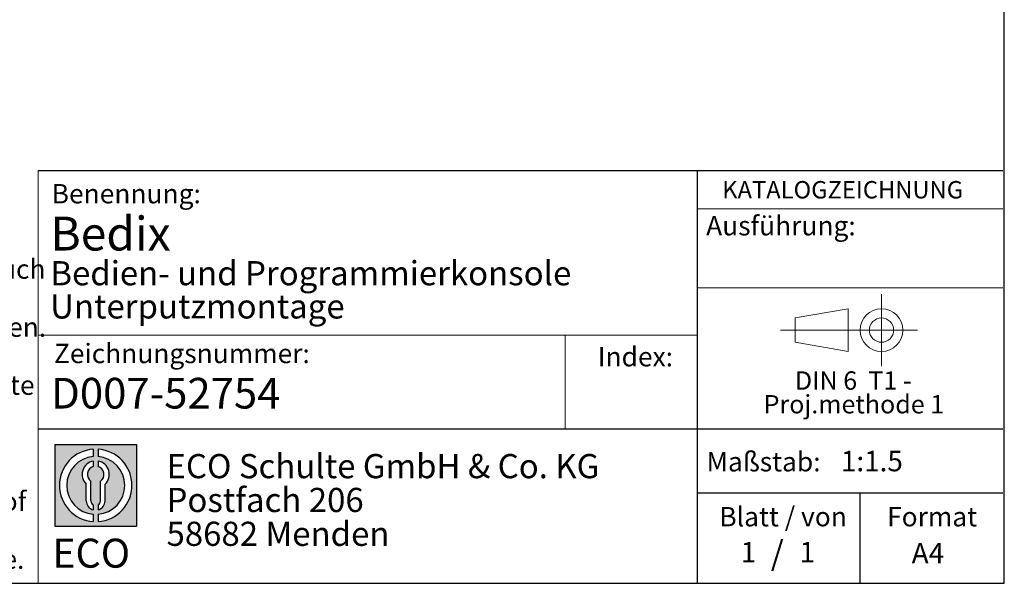
# Model space of a CAD drawing. Units: millimetres. Extents: x 10 to 200, y 10 to 287.
# Drawn here: x 98 to 200, y 10 to 68 of the extents above; entities that cross this region are included whole.
import ezdxf

# ---------------------------------------------------------------- set-up
doc = ezdxf.new("R2010")
doc.units = ezdxf.units.MM
doc.linetypes.add('CENTERX2', pattern=[20.319999999999997, 12.7, -2.54, 2.54, -2.54])
doc.layers.add('BEMASSUNG', color=1, linetype='Continuous')
doc.layers.add('FORMAT', color=7, linetype='Continuous')
doc.styles.add('SLDTEXTSTYLE0', font='ARIAL.TTF', dxfattribs={"width": 0.948})
doc.styles.add('SLDTEXTSTYLE1', font='Arial Unicode MS')
doc.styles.add('SLDTEXTSTYLE2', font='ARIALN.TTF', dxfattribs={"width": 0.87})
doc.styles.add('SLDTEXTSTYLE3', font='ARIALBD.TTF', dxfattribs={"width": 0.948})

# ---------------------------------------------------------------- blocks, each defined once
blk = doc.blocks.new('SW_NOTE_0')
at = {"color": 0, "linetype": 'Continuous', "lineweight": 0, "char_height": 1.9, "attachment_point": 2, "style": 'SLDTEXTSTYLE0'}
for s, insert in [('DIN 6  T1 - ', (6.590625000000001, 2.449228705566734)), ('Proj.methode 1', (6.656926262378694, 0.0003397443409857911))]:
    blk.add_mtext(s, dxfattribs=dict(at, insert=insert))
blk = doc.blocks.new('Block1')
at = {"color": 7, "linetype": 'CENTERX2', "lineweight": 18}
for p, q in [((11.61375448209756, 9.089658699206616), (11.61375448209756, 12.80567356286225)), ((9.665753587973391, 9.089658699206616), (1.179714789492969, 9.089658699206616)), ((11.61375448209756, 9.089658699206616), (7.897739618441979, 9.089658699206616)), ((11.61375448209756, 9.089658699206616), (11.61375448209756, 5.37364383555098)), ((11.61375448209756, 9.089658699206616), (15.32976934575325, 9.089658699206616))]:
    blk.add_line(p, q, dxfattribs=at)
at = {"color": 7, "linetype": 'Continuous', "lineweight": 18}
for p, q in [((8.165753587973445, 11.30715845914829), (2.679714789492971, 10.34556771026542)), ((8.165753587973445, 6.873643835550982), (8.165753587973445, 11.30715845914829)), ((2.679714789492915, 10.34556771026542), (2.679714789492915, 7.833749688147811)), ((2.679714789492915, 7.833749688147811), (8.165753587973445, 6.873643835550967))]:
    blk.add_line(p, q, dxfattribs=at)
for radius in [2.216014863655655, 1.255909011058753]:
    blk.add_circle((11.61375448209756, 9.089658699206616), radius, dxfattribs=at)
at = {"color": 7, "linetype": 'Continuous', "lineweight": 0}
blk.add_blockref('SW_NOTE_0', (2.103183288914234, 2.375447276826766), dxfattribs=at)
blk = doc.blocks.new('SW_NOTE_0_1')
at = {"layer": 'FORMAT', "color": 0, "insert": (0, 3.865191146881289), "char_height": 3, "attachment_point": 1, "style": 'SLDTEXTSTYLE1'}
blk.add_mtext('ECO', dxfattribs=at)
blk = doc.blocks.new('SW_NOTE_0_2')
at = {"color": 0, "linetype": 'Continuous', "lineweight": 0, "char_height": 2.5, "attachment_point": 1, "style": 'SLDTEXTSTYLE2'}
for s, insert in [('ECO Schulte GmbH & Co. KG', (0, 3.222669349429913)), ('Postfach 206', (0, -0.2773307586035056)), ('58682 Menden', (0, -3.777330866636924))]:
    blk.add_mtext(s, dxfattribs=dict(at, insert=insert))
blk = doc.blocks.new('Block2')
at = {"layer": 'FORMAT'}
h = blk.add_hatch(color=256, dxfattribs=at)
h.paths.add_polyline_path([(240.9680329492058, 61.31745651073599), (240.9680329492058, 52.88066368865002), (232.5312401271199, 52.88066368865002), (232.5312401271199, 61.31745651073599)], flags=0)
edge = h.paths.add_edge_path(flags=0)
edge.add_arc((236.7496365381628, 57.09906009969301), 3.000000000000011, 94.78019184719841, 265.21980815280085, ccw=False)
edge.add_line((236.4996365381628, 60.08862528546836), (236.4996365381628, 60.84071748646695))
edge.add_arc((236.7496365381628, 57.09906009969301), 3.750000000000007, 93.82255372927435, 266.1774462707265)
edge.add_line((236.4996365381628, 53.35740271291905), (236.4996365381628, 54.10949491391764))
edge = h.paths.add_edge_path(flags=0)
edge.add_line((237.7219830367044, 55.49795722557887), (237.7219830367044, 57.22158231636488))
edge.add_arc((236.7496365381628, 58.23204164361047), 1.402314431660656, 313.8988153445118, 439.730601033339)
edge.add_line((236.9996365381628, 59.61189155039155), (236.9996365381628, 59.05532345967459))
edge.add_arc((236.7496365381628, 58.23204164361047), 0.8604027828068782, -55.16048655054129, 73.10841946007338, ccw=False)
edge.add_line((237.2411672068353, 57.52586139012261), (237.2411672068353, 55.49795722557887))
edge.add_arc((236.7496365381628, 55.49795722557887), 0.4915306686725041, 300.57163700864874, 360, ccw=False)
edge.add_line((236.9996365381628, 55.07475231274628), (236.9996365381628, 54.55829892958712))
edge.add_arc((236.7496365381628, 55.49795722557887), 0.9723464985416097, 284.8986481111874, 360.0000000000008)
edge = h.paths.add_edge_path(flags=0)
edge.add_arc((236.7496365381628, 55.49795722557887), 0.4915306686725041, 180, 239.4283629913516, ccw=False)
edge.add_line((236.2581058694904, 55.49795722557887), (236.2581058694904, 57.52586139012261))
edge.add_arc((236.7496365381628, 58.23204164361047), 0.8604027828068782, 106.891580539925, 235.160486550542, ccw=False)
edge.add_line((236.4996365381628, 59.05532345967459), (236.4996365381628, 59.61189155039155))
edge.add_arc((236.7496365381628, 58.23204164361047), 1.402314431660656, 100.2693989666618, 226.1011846554898)
edge.add_line((235.7772900396212, 57.22158231636488), (235.7772900396212, 55.49795722557887))
edge.add_arc((236.7496365381628, 55.49795722557887), 0.9723464985416097, 180, 255.1013518888143)
edge.add_line((236.4996365381628, 54.55829892958712), (236.4996365381628, 55.07475231274628))
edge = h.paths.add_edge_path(flags=0)
edge.add_arc((236.7496365381628, 57.09906009969301), 3.000000000000011, -85.21980815280159, 85.21980815280011, ccw=False)
edge.add_line((236.9996365381628, 54.10949491391764), (236.9996365381628, 53.35740271291905))
edge.add_arc((236.7496365381628, 57.09906009969301), 3.750000000000007, 273.8225537292751, 446.1774462707265)
edge.add_line((236.9996365381628, 60.84071748646695), (236.9996365381628, 60.08862528546836))
for p, q in [((232.5312401271199, 61.31745651073599), (240.9680329492058, 61.31745651073599)), ((232.5312401271199, 61.31745651073599), (232.5312401271199, 52.88066368865002)), ((240.9680329492058, 61.31745651073599), (240.9680329492058, 52.88066368865002)), ((236.4996365381628, 60.84071748646695), (236.4996365381628, 60.08862528546836)), ((236.9996365381628, 60.84071748646695), (236.9996365381628, 60.08862528546836)), ((236.4996365381628, 59.61189155039155), (236.4996365381628, 59.05532345967459)), ((236.9996365381628, 59.61189155039155), (236.9996365381628, 59.05532345967459)), ((235.7772900396212, 55.49795722557887), (235.7772900396212, 57.22158231636488)), ((236.2581058694904, 55.49795722557887), (236.2581058694904, 57.52586139012261)), ((237.2411672068353, 55.49795722557887), (237.2411672068353, 57.52586139012261)), ((237.7219830367044, 55.49795722557887), (237.7219830367044, 57.22158231636488)), ((236.4996365381628, 55.07475231274628), (236.4996365381628, 54.55829892958712)), ((236.9996365381628, 55.07475231274628), (236.9996365381628, 54.55829892958712)), ((236.4996365381628, 54.10949491391764), (236.4996365381628, 53.35740271291905)), ((236.9996365381628, 54.10949491391764), (236.9996365381628, 53.35740271291905)), ((232.5312401271199, 52.88066368865002), (240.9680329492058, 52.88066368865002))]:
    blk.add_line(p, q, dxfattribs=at)
for centre, radius, start, end in [((236.7496365381628, 57.09906009969301), 3.75000000000001, 93.82255372927435, 266.1774462707265), ((236.7496365381628, 57.09906009969301), 3.000000000000012, 94.78019184719916, 265.2198081528016), ((236.7496365381628, 57.09906009969301), 3.75000000000001, 273.8225537292751, 86.17744627072567), ((236.7496365381628, 57.09906009969301), 3.000000000000012, 274.7801918471999, 85.21980815280085), ((236.7496365381628, 58.23204164361047), 1.402314431660661, 100.2693989666618, 226.1011846554898), ((236.7496365381628, 58.23204164361047), 0.8604027828068846, 106.8915805399259, 235.1604865505429), ((236.7496365381628, 58.23204164361047), 1.402314431660661, 313.8988153445118, 79.73060103333826), ((236.7496365381628, 58.23204164361047), 0.8604027828068846, 304.8395134494603, 73.10841946007415), ((236.7496365381628, 55.49795722557887), 0.9723464985416115, 180, 255.1013518888143), ((236.7496365381628, 55.49795722557887), 0.4915306686725099, 180, 239.4283629913524), ((236.7496365381628, 55.49795722557887), 0.4915306686725103, 300.5716370086491, 0), ((236.7496365381628, 55.49795722557887), 0.9723464985416115, 284.8986481111874, 0)]:
    blk.add_arc(centre, radius, start, end, dxfattribs=at)
at = {"color": 7, "linetype": 'Continuous', "lineweight": 0}
blk.add_blockref('SW_NOTE_0_2', (244.0723034978553, 57.11760182720501), dxfattribs=at)
at = {"layer": 'FORMAT', "color": 7}
blk.add_blockref('SW_NOTE_0_1', (232.2514665162643, 47.72329388247977), dxfattribs=at)
blk = doc.blocks.new('SW_NOTE_0_3')
at = {"layer": 'FORMAT', "color": 0, "char_height": 2, "attachment_point": 1, "style": 'SLDTEXTSTYLE0'}
for s, insert in [('Technische Änderungen und Irrtümer vorbehalten. Aus dem Gebrauch ', (0, 2.578135479543928)), ('der Zeichnung können keinerlei Ansprüche (inkl. Schadenersatz-', (0, -0.4218645465331045)), ('ansprüche) erhoben und gegen ECO Schulte geltend gemacht werden. ', (0, -3.421864572610136)), ('Die Zeichnung bleibt unser Eigentum. Sämtliche sich aus der ', (0, -6.421864598687169)), ('Zeichnung ergebenden Ansprüche stehen ausschließlich ECO Schulte ', (0, -9.4218646247642)), ('zu. ', (0, -12.42186465084123)), ('Technical changes and errors excepted. No claims (including ', (0, -18.42186470299529)), ('compensation claims) may be raised against ECO Schulte by using of ', (0, -21.42186472907233)), ('this drawing. The drawing remains the property of ECO Schulte. All ', (0, -24.42186475514936)), ('claims resulting from this drawing are solely entitled to ECO Schulte.', (0, -27.42186478122639))]:
    blk.add_mtext(s, dxfattribs=dict(at, insert=insert))

msp = doc.modelspace()

# ---------------------------------------------------------------- linework, layer by layer
at = {"layer": 'BEMASSUNG', "color": 7, "linetype": 'Continuous', "lineweight": 18}
msp.add_line((168.2233544162133, 40.56380759422282), (199.7748262501341, 40.56380759422282), dxfattribs=at)
at = {"layer": 'FORMAT'}
for p, q in [((199.9438597857562, 10.00000000000001), (199.9438597857562, 287)), ((9.943859785756045, 9.999999999999998), (199.9438597857562, 10.00000000000001))]:
    msp.add_line(p, q, dxfattribs=at)
at = {"layer": 'FORMAT', "color": 7, "lineweight": 18}
msp.add_line((100.034011087006, 52.69638847382608), (100.034011087006, 10), dxfattribs=at)
at = {"layer": 'FORMAT', "color": 7}
for p, q in [((100.034011087006, 52.69638847382608), (199.7882081366123, 52.69638847382608)), ((168.2233544162133, 10.00000000000001), (168.2233544162133, 52.69638847382608)), ((100.034011087006, 25.97655241021513), (199.7748262501341, 25.97655241021513)), ((168.2233544162133, 19.34704015033255), (199.7748262501341, 19.34704015033255)), ((185.0302857672356, 10.00000000000001), (185.0302857672356, 19.34704015033255))]:
    msp.add_line(p, q, dxfattribs=at)
at = {"layer": 'FORMAT', "color": 7, "linetype": 'Continuous', "lineweight": 18}
for p, q in [((168.2233544162133, 48.742067419184), (199.7748262501341, 48.742067419184)), ((168.2233544162133, 35.64647173257408), (100.034011087006, 35.64647173257408)), ((154.541027373311, 35.64647173257408), (154.541027373311, 25.97655241021513))]:
    msp.add_line(p, q, dxfattribs=at)

# ---------------------------------------------------------------- block references
at = {"layer": 'FORMAT'}
for name, p in [('SW_NOTE_0_3', (11.78286500206531, 40.91612136716079)), ('Block1', (175.6328999998167, 27.09566853158136)), ('Block2', (-130.7567167494931, -36.97111544342609))]:
    msp.add_blockref(name, p, dxfattribs=at)

# ---------------------------------------------------------------- texts
at = {"color": 7, "linetype": 'Continuous', "lineweight": 0, "insert": (101.3793442529996, 31.24973889931169), "char_height": 3.175, "attachment_point": 1, "style": 'SLDTEXTSTYLE3'}
msp.add_mtext('D007-52754', dxfattribs=at)
at = {"layer": 'BEMASSUNG', "color": 7, "insert": (169.1138237548555, 47.9795870072921), "char_height": 2, "attachment_point": 1, "style": 'SLDTEXTSTYLE0'}
msp.add_mtext('Ausführung:', dxfattribs=at)
at = {"layer": 'FORMAT'}
for s, insert, char_height, attachment_point, style in [('Benennung:', (101.4386342428689, 51.29211169403769), 2, 1, 'SLDTEXTSTYLE0'), ('KATALOGZEICHNUNG', (170.7771570289011, 51.60096005518368), 1.8, 1, 'SLDTEXTSTYLE3'), ('Bedix', (101.3063537626463, 47.91749057690481), 3.5, 1, 'SLDTEXTSTYLE3'), ('Bedien- und Programmierkonsole', (101.3063537626459, 43.32179198676939), 2.5, 1, 'SLDTEXTSTYLE3'), ('Unterputzmontage', (101.2782587078279, 39.88658173655658), 2.5, 1, 'SLDTEXTSTYLE3'), ('Zeichnungsnummer:', (101.6738581533184, 34.76967233777249), 2, 1, 'SLDTEXTSTYLE0'), ('Index:', (157.9048085266614, 34.43454116906682), 2, 1, 'SLDTEXTSTYLE0'), ('Maßstab:', (169.1523306894522, 23.57277617366638), 2, 1, 'SLDTEXTSTYLE0'), ('1:1.5', (183.0445761222395, 23.70122306360112), 2.116666666666666, 1, 'SLDTEXTSTYLE0'), ('Blatt / von', (170.4739006917082, 17.88980775084496), 2, 1, 'SLDTEXTSTYLE0'), ('Format', (187.8238638593857, 17.88980775084506), 2, 1, 'SLDTEXTSTYLE0'), ('1', (172.6928815371124, 14.28060679454624), 2.116666666666666, 1, 'SLDTEXTSTYLE0'), ('/', (176.4699079998392, 14.38534888940172), 2.5, 2, 'SLDTEXTSTYLE0'), ('1', (178.7654032585545, 14.2806067945462), 2.116666666666666, 1, 'SLDTEXTSTYLE0'), ('A4', (190.3665335114157, 14.17249929358644), 2.116666666666666, 1, 'SLDTEXTSTYLE0')]:
    msp.add_mtext(s, dxfattribs=dict(at, insert=insert, char_height=char_height, attachment_point=attachment_point, style=style))

doc.saveas('drawing.dxf')
